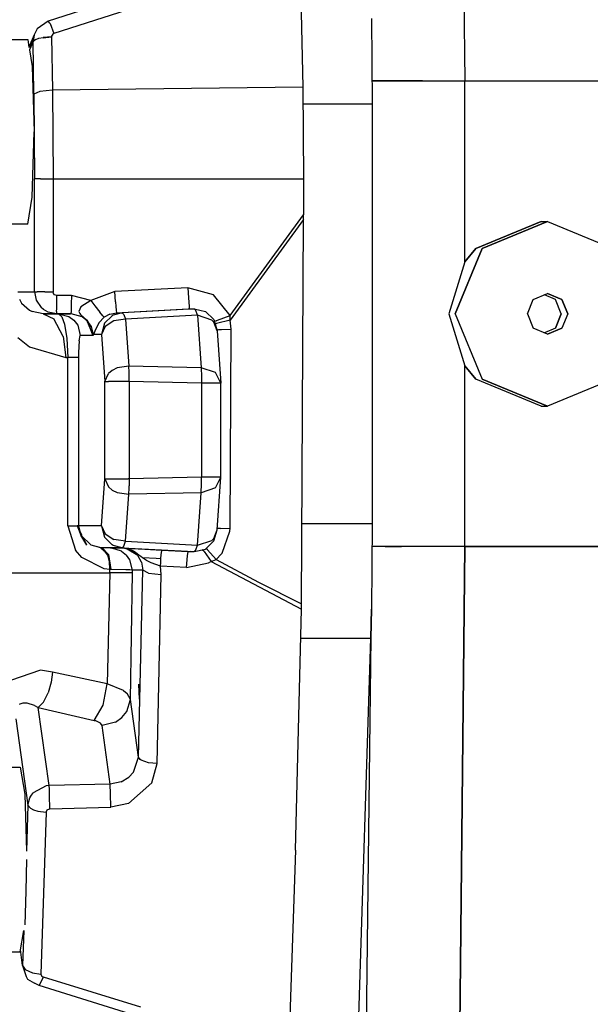
# Model space of a CAD drawing. Units: millimetres. Extents: x 772 to 7781, y -1413 to 1845.
# Drawn here: x 5994 to 6073, y -95 to 40 of the extents above; entities that cross this region are included whole.
import ezdxf

# ---------------------------------------------------------------- set-up
doc = ezdxf.new("R2010")
doc.units = ezdxf.units.MM
doc.layers.add('TFR-TRI', color=7, linetype='CONTINUOUS', true_color=0xffffff)

msp = doc.modelspace()

# ---------------------------------------------------------------- linework, layer by layer
at = {"layer": 'TFR-TRI', "color": 18, "linetype": 'CONTINUOUS'}
for p, q in [((6054.5948, 105.189219), (6055.35896, 31.999888)), ((6054.5948, 105.189219), (6055.35896, 31.999888)), ((6032.311109, 67.236094), (6033.104077, 31.152476)), ((6004.858472, 42.366465), (5998.134839, 40.243052)), ((6012.395093, 42.819956), (5998.948804, 38.534434)), ((6012.395093, 42.819956), (5998.948804, 38.534434)), ((6042.540112, 40.609629), (6042.627515, 28.880869)), ((5998.134839, 40.243052), (5996.635327, 39.17335)), ((5998.400464, 39.931773), (5998.134839, 40.243052)), ((5998.400464, 39.931773), (5998.134839, 40.243052)), ((5998.415112, 39.900401), (5998.400464, 39.931773)), ((5998.415112, 39.900401), (5998.400464, 39.931773)), ((5998.415112, 39.900401), (5998.948804, 38.534434)), ((5998.415112, 39.900401), (5998.948804, 38.534434)), ((5996.212476, 38.341197), (5995.511792, 36.654063)), ((5996.178784, 38.115), (5995.522046, 36.593028)), ((5996.173901, 38.083872), (5995.527905, 36.557749)), ((5996.212476, 38.341197), (5996.075757, 37.423228)), ((5996.212476, 38.341197), (5996.075757, 37.423228)), ((5996.635327, 39.17335), (5996.212476, 38.341197)), ((5996.885327, 37.866831), (5997.460523, 37.977427)), ((5997.458081, 37.934092), (5998.607007, 38.068858)), ((5998.607007, 38.068858), (5997.460523, 37.977427)), ((5998.607007, 38.063731), (5997.460523, 37.977427)), ((5998.607007, 38.063731), (5997.460523, 37.977427)), ((5998.614331, 38.155283), (5998.607007, 38.068858)), ((5998.614331, 38.155283), (5998.607007, 38.068858)), ((5998.607007, 38.068858), (5998.607007, 38.063731)), ((5998.607007, 38.068858), (5998.607007, 38.063731)), ((5998.607007, 38.063731), (5998.734448, 30.744517)), ((5998.607007, 38.063731), (5998.734448, 30.744517)), ((5998.774487, 38.436533), (5998.614331, 38.155283)), ((5998.774487, 38.436533), (5998.614331, 38.155283)), ((5998.937085, 38.53065), (5998.774487, 38.436533)), ((5998.937085, 38.53065), (5998.774487, 38.436533)), ((5998.948804, 38.534434), (5998.937085, 38.53065)), ((5998.948804, 38.534434), (5998.937085, 38.53065)), ((5992.16853, 37.699961), (5995.335523, 37.699961)), ((5995.335523, 37.699961), (5995.51814, 36.615855)), ((5996.075757, 37.423228), (5995.576734, 36.267222)), ((5996.075757, 37.423228), (5995.576734, 36.267222)), ((5996.440015, 37.721446), (5996.075757, 37.423228)), ((5996.440015, 37.721446), (5996.075757, 37.423228)), ((5996.201245, 30.178477), (5996.075757, 37.423228)), ((5996.201245, 30.178477), (5996.075757, 37.423228)), ((5996.440015, 37.721446), (5996.885327, 37.866831)), ((5996.440015, 37.721446), (5996.885327, 37.866831)), ((5995.576734, 36.267222), (5995.961987, 33.980235)), ((5995.961987, 33.980235), (5996.221753, 24.999888)), ((6033.104077, 31.152476), (5998.734448, 30.744517)), ((6033.104077, 31.152476), (5998.734448, 30.744517)), ((6033.104077, 31.152476), (6033.205151, 18.531504)), ((6044.401441, 31.999888), (6042.604566, 31.999888)), ((6042.604566, 31.999888), (6044.401441, 31.999888)), ((6044.401441, 31.999888), (6046.648999, 31.999888)), ((6046.648999, 31.999888), (6044.401441, 31.999888)), ((6046.648999, 31.999888), (6049.545972, 31.999888)), ((6049.545972, 31.999888), (6046.648999, 31.999888)), ((6049.545972, 31.999888), (6055.35896, 31.999888)), ((6049.545972, 31.999888), (6055.35896, 31.999888)), ((6055.35896, 7.144297), (6055.35896, 31.999888)), ((6055.35896, 7.144297), (6055.35896, 31.999888)), ((6055.35896, 31.999888), (6144.142163, 31.999888)), ((6055.35896, 31.999888), (6144.142163, 31.999888)), ((5996.994702, 30.566905), (5996.201245, 30.178477)), ((5996.994702, 30.566905), (5996.201245, 30.178477)), ((5996.201245, 30.178477), (5996.294995, 18.531504)), ((5996.201245, 30.178477), (5996.294995, 18.531504)), ((5998.734448, 30.744517), (5996.994702, 30.566905)), ((5998.734448, 30.744517), (5996.994702, 30.566905)), ((5998.734448, 30.744517), (5998.832105, 18.531504)), ((5998.734448, 30.744517), (5998.832105, 18.531504)), ((6033.122144, 28.880869), (6042.627515, 28.880869)), ((6033.122144, 28.880869), (6042.627515, 28.880869)), ((6042.627515, 28.880869), (6042.627515, -28.880971)), ((5995.961987, 16.019663), (5996.221753, 24.999888)), ((5997.091382, 18.531504), (5996.294995, 18.531504)), ((5997.091382, 18.531504), (5996.294995, 18.531504)), ((5996.294995, 2.999888), (5996.294995, 18.531504)), ((5996.294995, 2.999888), (5996.294995, 18.531504)), ((5997.091382, 18.531504), (5998.832105, 18.531504)), ((5997.091382, 18.531504), (5998.832105, 18.531504)), ((5998.832105, 18.531504), (6033.205151, 18.531504)), ((5998.832105, 18.531504), (6033.205151, 18.531504)), ((5998.832105, 18.531504), (5998.832105, 2.999888)), ((5998.832105, 18.531504), (5998.832105, 2.999888)), ((6033.205151, 18.531504), (6033.205151, 13.584971)), ((5995.335523, 12.299937), (5995.961987, 16.019663)), ((6023.156812, -0.218618), (6033.205151, 13.584971)), ((6023.156812, -0.218618), (6033.205151, 13.584971)), ((6033.204663, 13.282237), (6033.205151, 13.584971)), ((5995.335523, 12.299937), (5992.16853, 12.299937)), ((6033.203687, 12.97999), (6023.128491, -0.860097)), ((6033.203687, 12.97999), (6023.128491, -0.860097)), ((6032.946362, -39.85143), (6033.203687, 12.97999)), ((6033.203687, 12.97999), (6033.204663, 13.282237)), ((6065.833081, 12.699961), (6056.875073, 8.980235)), ((6056.875073, 8.980235), (6065.833081, 12.699961)), ((6066.719312, 12.699961), (6057.760327, 8.980235)), ((6057.760327, 8.980235), (6066.719312, 12.699961)), ((6065.833081, 12.699961), (6066.719312, 12.699961)), ((6066.719312, 12.699961), (6075.677808, 8.980235)), ((6054.050366, -0.000112), (6057.760327, 8.980235)), ((6057.760327, 8.980235), (6054.050366, -0.000112)), ((6056.875073, 8.980235), (6055.35896, 7.144297)), ((6055.35896, 7.144297), (6056.875073, 8.980235)), ((6055.35896, 7.144297), (6053.164136, -0.000112)), ((5993.999097, 2.999888), (5996.294995, 2.999888)), ((5993.999097, 2.999888), (5996.294995, 2.999888)), ((5996.294995, 2.999888), (5996.506421, 1.89149)), ((5996.294995, 2.999888), (5996.658276, 2.999888)), ((5996.294995, 2.999888), (5996.658276, 2.999888)), ((5996.294995, 2.999888), (5996.506421, 1.89149)), ((5997.670972, 2.999888), (5996.658276, 2.999888)), ((5997.670972, 2.999888), (5996.658276, 2.999888)), ((5997.670972, 2.999888), (5998.832105, 2.999888)), ((5997.670972, 2.999888), (5998.832105, 2.999888)), ((5998.832105, 2.99293), (5998.832105, 2.999888)), ((5998.832105, 2.99293), (5998.832105, 2.999888)), ((5998.860913, 2.834483), (5998.832105, 2.99293)), ((5998.860913, 2.834483), (5998.832105, 2.99293)), ((5998.868726, 2.812876), (5998.860913, 2.834483)), ((5998.868726, 2.812876), (5998.860913, 2.834483)), ((5999.020093, 2.609629), (5998.868726, 2.812876)), ((5999.020093, 2.609629), (5998.868726, 2.812876)), ((6007.31648, 3.045054), (6004.001538, 1.812266)), ((6007.31648, 3.045054), (6004.001538, 1.812266)), ((6017.328687, 3.569102), (6007.31648, 3.045054)), ((6017.328687, 3.569102), (6007.31648, 3.045054)), ((6007.394605, 1.665293), (6007.31648, 3.045054)), ((6007.394605, 1.665293), (6007.31648, 3.045054)), ((6017.328687, 3.569102), (6017.406812, 2.189341)), ((6020.867261, 2.618174), (6017.328687, 3.569102)), ((6017.328687, 3.569102), (6017.406812, 2.189341)), ((6020.867261, 2.618174), (6017.328687, 3.569102)), ((6064.759839, 1.964365), (6066.719312, 2.778086)), ((6068.678784, 1.964365), (6066.719312, 2.778086)), ((6066.719312, 2.778086), (6068.678784, 1.964365)), ((5994.211011, 2.00001), (5994.490796, 1.482188)), ((5994.211011, 2.00001), (5994.490796, 1.482188)), ((5994.490796, 1.482188), (5995.58064, 0.49293)), ((5994.490796, 1.482188), (5995.58064, 0.49293)), ((5996.506421, 1.89149), (5997.171948, 0.87855)), ((5996.506421, 1.89149), (5997.171948, 0.87855)), ((5999.333081, 2.50001), (5999.020093, 2.609629)), ((5999.333081, 2.50001), (5999.020093, 2.609629)), ((5999.32771, 1.307017), (5999.333081, 2.50001)), ((5999.32771, 1.307017), (5999.333081, 2.50001)), ((6001.335523, 2.50001), (5999.333081, 2.50001)), ((6001.335523, 2.50001), (5999.333081, 2.50001)), ((6001.335523, 2.50001), (6001.330151, 1.307017)), ((6001.335523, 2.50001), (6001.330151, 1.307017)), ((6004.001538, 1.812266), (6001.335523, 2.50001)), ((6004.001538, 1.812266), (6001.335523, 2.50001)), ((6004.001538, 1.812266), (6002.615308, 0.937022)), ((6004.001538, 1.812266), (6002.615308, 0.937022)), ((6004.001538, 1.812266), (6004.566968, 1.087412)), ((6004.001538, 1.812266), (6004.566968, 1.087412)), ((6007.394605, 1.665293), (6007.438062, 1.00001)), ((6007.394605, 1.665293), (6007.438062, 1.00001)), ((6017.406812, 2.189341), (6017.446851, 1.577769)), ((6017.406812, 2.189341), (6017.446851, 1.577769)), ((6017.446851, 1.577769), (6017.488355, 1.026621)), ((6017.446851, 1.577769), (6017.488355, 1.026621)), ((6023.156812, -0.218618), (6020.867261, 2.618174)), ((6023.156812, -0.218618), (6020.867261, 2.618174)), ((6063.948316, -0.000112), (6064.759839, 1.964365)), ((6067.793042, 1.964365), (6066.276441, 2.594126)), ((6067.793042, 1.964365), (6066.276441, 2.594126)), ((6068.605054, -0.000112), (6067.793042, 1.964365)), ((6068.605054, -0.000112), (6067.793042, 1.964365)), ((6068.678784, 1.964365), (6069.490308, -0.000112)), ((6069.490308, -0.000112), (6068.678784, 1.964365)), ((5995.58064, 0.49293), (5995.974194, 0.299448)), ((5995.58064, 0.49293), (5995.974194, 0.299448)), ((5997.475659, -0.000112), (5995.974194, 0.299448)), ((5997.475659, -0.000112), (5995.974194, 0.299448)), ((5997.495679, 0.597788), (5997.171948, 0.87855)), ((5997.495679, 0.597788), (5997.171948, 0.87855)), ((5998.14314, 0.228404), (5997.495679, 0.597788)), ((5998.14314, 0.228404), (5997.495679, 0.597788)), ((5999.289624, -0.000112), (5998.14314, 0.228404)), ((5999.289624, -0.000112), (5998.14314, 0.228404)), ((5999.310132, 0.302989), (5999.289624, -0.000112)), ((5999.310132, 0.302989), (5999.289624, -0.000112)), ((5999.310132, 0.302989), (5999.320874, 0.741099)), ((5999.310132, 0.302989), (5999.320874, 0.741099)), ((5999.320874, 0.741099), (5999.32771, 1.307017)), ((5999.320874, 0.741099), (5999.32771, 1.307017)), ((6001.292066, -0.000112), (6001.308179, 0.175425)), ((6001.292066, -0.000112), (6001.308179, 0.175425)), ((6001.312573, 0.302989), (6001.308179, 0.175425)), ((6001.312573, 0.302989), (6001.308179, 0.175425)), ((6001.330151, 1.307017), (6001.312573, 0.302989)), ((6001.330151, 1.307017), (6001.312573, 0.302989)), ((6002.615308, 0.937022), (6002.352612, 0.32252)), ((6002.615308, 0.937022), (6002.352612, 0.32252)), ((6002.352612, 0.32252), (6002.502026, 0.025279)), ((6002.352612, 0.32252), (6002.502026, 0.025279)), ((6002.502026, 0.025279), (6002.605054, -0.074087)), ((6002.502026, 0.025279), (6002.605054, -0.074087)), ((6004.566968, 1.087412), (6005.258862, 0.209971)), ((6004.566968, 1.087412), (6005.258862, 0.209971)), ((6005.658276, -0.28417), (6005.258862, 0.209971)), ((6005.658276, -0.28417), (6005.258862, 0.209971)), ((6006.624097, -0.035512), (6007.518628, 0.148936)), ((6006.624097, -0.035512), (6007.518628, 0.148936)), ((6008.297925, 0.148936), (6007.096265, -0.173574)), ((6008.297925, 0.148936), (6007.096265, -0.173574)), ((6007.438062, 1.00001), (6007.476148, 0.502451)), ((6007.438062, 1.00001), (6007.476148, 0.502451)), ((6007.476148, 0.502451), (6007.518628, 0.148936)), ((6007.476148, 0.502451), (6007.518628, 0.148936)), ((6007.518628, 0.148936), (6017.530835, 0.673106)), ((6007.518628, 0.148936), (6017.530835, 0.673106)), ((6007.518628, 0.148936), (6008.297925, 0.148936)), ((6007.518628, 0.148936), (6008.297925, 0.148936)), ((6018.185132, 0.673106), (6008.297925, 0.148936)), ((6018.185132, 0.673106), (6008.297925, 0.148936)), ((6008.534253, -0.075307), (6008.297925, 0.148936)), ((6008.534253, -0.075307), (6008.297925, 0.148936)), ((6017.488355, 1.026621), (6017.530835, 0.673106)), ((6017.488355, 1.026621), (6017.530835, 0.673106)), ((6017.530835, 0.673106), (6018.185132, 0.673106)), ((6017.739819, 0.651255), (6017.530835, 0.673106)), ((6018.185132, 0.673106), (6019.737866, 0.330454)), ((6018.185132, 0.673106), (6018.421948, 0.44874)), ((6018.185132, 0.673106), (6018.421948, 0.44874)), ((6018.646069, -0.20458), (6018.421948, 0.44874)), ((6018.646069, -0.20458), (6018.421948, 0.44874)), ((6019.737866, 0.330454), (6020.912183, -0.786123)), ((5999.289624, -0.000112), (5997.475659, -0.000112)), ((5997.475659, -0.000112), (5998.93562, -0.70873)), ((5997.475659, -0.000112), (5999.566968, -0.000112)), ((5999.289624, -0.000112), (5997.475659, -0.000112)), ((5997.475659, -0.000112), (5999.566968, -0.000112)), ((5997.475659, -0.000112), (5998.93562, -0.70873)), ((5997.708569, -0.000112), (6001.23689, -0.000112)), ((5997.708569, -0.000112), (6001.23689, -0.000112)), ((6000.192944, -3.12145), (5998.93562, -0.70873)), ((6000.192944, -3.12145), (5998.93562, -0.70873)), ((6001.292066, -0.000112), (5999.289624, -0.000112)), ((6001.292066, -0.000112), (5999.289624, -0.000112)), ((5999.566968, -0.000112), (6000.031323, -0.414541)), ((6001.292066, -0.000112), (5999.566968, -0.000112)), ((5999.566968, -0.000112), (6000.031323, -0.414541)), ((5999.566968, -0.000112), (6000.985913, -0.358633)), ((6001.292066, -0.000112), (5999.566968, -0.000112)), ((5999.566968, -0.000112), (6000.985913, -0.358633)), ((6000.031323, -0.414541), (6000.398511, -1.442495)), ((6000.031323, -0.414541), (6000.398511, -1.442495)), ((6000.985913, -0.358633), (6001.693921, -0.889394)), ((6000.985913, -0.358633), (6001.693921, -0.889394)), ((6002.840405, -0.426382), (6001.292066, -0.000112)), ((6002.840405, -0.426382), (6001.292066, -0.000112)), ((6001.693921, -0.889394), (6002.201734, -1.577749)), ((6001.693921, -0.889394), (6002.201734, -1.577749)), ((6002.605054, -0.074087), (6003.433179, -0.80895)), ((6002.605054, -0.074087), (6003.433179, -0.80895)), ((6003.588452, -1.058218), (6002.840405, -0.426382)), ((6003.588452, -1.058218), (6002.840405, -0.426382)), ((6003.433179, -0.80895), (6004.304273, -2.939443)), ((6004.110913, -1.73876), (6003.433179, -0.80895)), ((6003.433179, -0.80895), (6003.588452, -1.058218)), ((6004.110913, -1.73876), (6003.433179, -0.80895)), ((6003.588452, -1.058218), (6004.304273, -3.000112)), ((6004.304273, -2.939443), (6003.588452, -1.058218)), ((6003.588452, -1.058218), (6004.304273, -3.000112)), ((6005.109448, -1.234731), (6004.537183, -2.395132)), ((6005.109448, -1.234731), (6004.537183, -2.395132)), ((6005.826734, -0.477773), (6005.109448, -1.234731)), ((6005.826734, -0.477773), (6005.109448, -1.234731)), ((6005.895093, -1.291616), (6005.461987, -2.847036)), ((6005.895093, -1.291616), (6005.461987, -2.847036)), ((6005.826734, -0.477773), (6005.658276, -0.28417)), ((6005.826734, -0.477773), (6005.658276, -0.28417)), ((6006.624097, -0.035512), (6005.826734, -0.477773)), ((6006.624097, -0.035512), (6005.826734, -0.477773)), ((6006.933179, -0.263418), (6005.895093, -1.291616)), ((6006.933179, -0.263418), (6005.895093, -1.291616)), ((6007.180249, -0.973867), (6005.965405, -1.754385)), ((6007.180249, -0.973867), (6005.965405, -1.754385)), ((6007.096265, -0.173574), (6006.933179, -0.263418)), ((6007.096265, -0.173574), (6006.933179, -0.263418)), ((6008.758374, -0.728506), (6007.180249, -0.973867)), ((6008.758374, -0.728506), (6007.180249, -0.973867)), ((6008.534253, -0.075307), (6008.758374, -0.728506)), ((6008.534253, -0.075307), (6008.758374, -0.728506)), ((6018.646069, -0.20458), (6008.758374, -0.728506)), ((6018.646069, -0.20458), (6008.758374, -0.728506)), ((6008.758374, -0.728506), (6009.209546, -7.191152)), ((6008.758374, -0.728506), (6009.209546, -7.191152)), ((6020.614819, -0.862661), (6018.646069, -0.20458)), ((6020.614819, -0.862661), (6018.646069, -0.20458)), ((6018.646069, -0.20458), (6019.148999, -7.408193)), ((6018.646069, -0.20458), (6019.148999, -7.408193)), ((6020.902905, -1.133535), (6020.614819, -0.862661)), ((6020.902905, -1.133535), (6020.614819, -0.862661)), ((6021.335034, -2.322866), (6020.902905, -1.133535)), ((6021.335034, -2.322866), (6020.902905, -1.133535)), ((6020.912183, -0.786123), (6021.335034, -2.322866)), ((6021.211011, -0.968496), (6020.986401, -1.056753)), ((6021.211011, -0.968496), (6020.986401, -1.056753)), ((6021.267651, -1.349599), (6021.190015, -1.375722)), ((6021.267651, -1.349599), (6021.190015, -1.375722)), ((6021.211011, -0.968496), (6021.418042, -0.888052)), ((6021.211011, -0.968496), (6021.418042, -0.888052)), ((6023.128491, -0.860097), (6021.267651, -1.349599)), ((6023.128491, -0.860097), (6021.267651, -1.349599)), ((6021.418042, -0.888052), (6023.156812, -0.218618)), ((6021.418042, -0.888052), (6023.156812, -0.218618)), ((6023.128491, -0.860097), (6023.154859, -0.534414)), ((6023.128491, -0.860097), (6023.154859, -0.534414)), ((6023.257398, -2.120718), (6023.128491, -0.860097)), ((6023.257398, -2.120718), (6023.128491, -0.860097)), ((6023.154859, -0.534414), (6023.156812, -0.218618)), ((6023.154859, -0.534414), (6023.156812, -0.218618)), ((6053.164136, -0.000112), (6055.35896, -7.144277)), ((6054.050366, -0.000112), (6057.760327, -8.980337)), ((6054.050366, -0.000112), (6057.760327, -8.980337)), ((6063.948316, -0.000112), (6064.759839, -1.964468)), ((6067.793042, -1.964468), (6068.605054, -0.000112)), ((6068.605054, -0.000112), (6067.793042, -1.964468)), ((6069.490308, -0.000112), (6068.678784, -1.964468)), ((6069.490308, -0.000112), (6068.678784, -1.964468)), ((6000.398511, -1.442495), (6000.726636, -3.396719)), ((6000.398511, -1.442495), (6000.726636, -3.396719)), ((6002.201734, -1.577749), (6002.559644, -3.000112)), ((6002.201734, -1.577749), (6002.559644, -3.000112)), ((6004.362866, -2.847036), (6004.110913, -1.73876)), ((6004.362866, -2.847036), (6004.110913, -1.73876)), ((6004.537183, -2.395132), (6004.362866, -2.847036)), ((6004.537183, -2.395132), (6004.362866, -2.847036)), ((6005.965405, -1.754385), (6005.461987, -2.847036)), ((6005.965405, -1.754385), (6005.461987, -2.847036)), ((6021.190015, -1.375722), (6021.089429, -1.430654)), ((6021.190015, -1.375722), (6021.089429, -1.430654)), ((6021.29939, -2.193594), (6021.556714, -2.168813)), ((6021.29939, -2.193594), (6021.556714, -2.168813)), ((6021.335034, -2.322866), (6021.836499, -9.526601)), ((6021.556714, -2.168813), (6021.956128, -2.148061)), ((6021.556714, -2.168813), (6021.956128, -2.148061)), ((6021.956128, -2.148061), (6023.257398, -2.120718)), ((6021.956128, -2.148061), (6023.257398, -2.120718)), ((6023.124585, -29.475088), (6023.257398, -2.120718)), ((6023.124585, -29.475088), (6023.257398, -2.120718)), ((6066.719312, -2.778188), (6064.759839, -1.964468)), ((6067.793042, -1.964468), (6066.276441, -2.59435)), ((6067.793042, -1.964468), (6066.276441, -2.59435)), ((6068.678784, -1.964468), (6066.719312, -2.778188)), ((6066.719312, -2.778188), (6068.678784, -1.964468)), ((5994.003003, -3.239004), (5995.564526, -4.518423)), ((5994.003003, -3.239004), (5995.564526, -4.518423)), ((6000.192944, -3.12145), (6000.572339, -6.000112)), ((6000.192944, -3.12145), (6000.572339, -6.000112)), ((6000.726636, -3.396719), (6000.85603, -6.000112)), ((6000.726636, -3.396719), (6000.85603, -6.000112)), ((6002.393628, -3.730093), (6002.312573, -5.315298)), ((6002.393628, -3.730093), (6002.312573, -5.315298)), ((6002.393628, -3.730093), (6002.559644, -3.000112)), ((6002.393628, -3.730093), (6002.559644, -3.000112)), ((6004.304273, -3.000112), (6002.559644, -3.000112)), ((6004.304273, -3.000112), (6002.559644, -3.000112)), ((6004.362866, -2.847036), (6004.304273, -3.000112)), ((6004.362866, -2.847036), (6004.304273, -3.000112)), ((6004.304273, -2.939443), (6004.304273, -3.000112)), ((6004.304273, -2.939443), (6004.304273, -3.000112)), ((6005.461987, -2.847036), (6004.362866, -2.847036)), ((6005.461987, -2.847036), (6004.362866, -2.847036)), ((6005.461987, -2.847036), (6005.912183, -9.30956)), ((6005.461987, -2.847036), (6005.912183, -9.30956)), ((5995.564526, -4.518423), (6000.572339, -6.000112)), ((5995.564526, -4.518423), (6000.572339, -6.000112)), ((6002.312573, -5.315298), (6002.305249, -6.000112)), ((6002.312573, -5.315298), (6002.305249, -6.000112)), ((6000.572339, -6.000112), (6000.85603, -6.000112)), ((6000.572339, -6.000112), (6000.85603, -6.000112)), ((6001.870191, -6.000112), (6000.85603, -6.000112)), ((6001.870191, -6.000112), (6000.85603, -6.000112)), ((6000.85603, -29.153188), (6000.85603, -6.000112)), ((6000.85603, -29.153188), (6000.85603, -6.000112)), ((6002.305249, -6.000112), (6001.870191, -6.000112)), ((6002.305249, -6.000112), (6001.870191, -6.000112)), ((6002.305249, -6.000112), (6002.305249, -29.153188)), ((6002.305249, -6.000112), (6002.305249, -29.153188)), ((6006.945874, -7.775014), (6006.416577, -8.217031)), ((6006.945874, -7.775014), (6006.416577, -8.217031)), ((6007.630933, -7.436513), (6006.945874, -7.775014)), ((6007.630933, -7.436513), (6006.945874, -7.775014)), ((6009.209546, -7.191152), (6007.630933, -7.436513)), ((6009.209546, -7.191152), (6007.630933, -7.436513)), ((6009.263257, -8.022085), (6009.209546, -7.191152)), ((6009.263257, -8.022085), (6009.209546, -7.191152)), ((6019.148999, -7.408193), (6009.209546, -7.191152)), ((6019.148999, -7.408193), (6009.209546, -7.191152)), ((6009.272534, -8.359243), (6009.263257, -8.022085)), ((6009.272534, -8.359243), (6009.263257, -8.022085)), ((6021.116773, -8.066396), (6019.148999, -7.408193)), ((6019.148999, -7.408193), (6019.212964, -8.635976)), ((6019.148999, -7.408193), (6019.212964, -8.635976)), ((6021.116773, -8.066396), (6019.148999, -7.408193)), ((6021.836499, -9.526601), (6021.116773, -8.066396)), ((6021.836499, -9.526601), (6021.116773, -8.066396)), ((6055.35896, -7.144277), (6056.875073, -8.980337)), ((6056.875073, -8.980337), (6055.35896, -7.144277)), ((6055.35896, -32.000112), (6055.35896, -7.144277)), ((6055.35896, -32.000112), (6055.35896, -7.144277)), ((6005.912183, -9.30956), (6006.416577, -8.217031)), ((6005.912183, -9.30956), (6006.416577, -8.217031)), ((6005.912183, -9.30956), (6006.447827, -9.30956)), ((6005.912183, -9.30956), (6006.447827, -9.30956)), ((6005.912183, -22.690542), (6005.912183, -9.30956)), ((6005.912183, -22.690542), (6005.912183, -9.30956)), ((6007.685132, -9.30956), (6006.447827, -9.30956)), ((6007.685132, -9.30956), (6006.447827, -9.30956)), ((6009.114331, -9.30956), (6007.685132, -9.30956)), ((6009.114331, -9.30956), (6007.685132, -9.30956)), ((6009.271069, -9.30956), (6009.114331, -9.30956)), ((6009.271069, -9.30956), (6009.114331, -9.30956)), ((6009.271069, -9.30956), (6009.272534, -8.359243)), ((6009.271069, -9.30956), (6009.272534, -8.359243)), ((6019.209546, -9.526601), (6009.271069, -9.30956)), ((6019.209546, -9.526601), (6009.271069, -9.30956)), ((6009.271069, -9.30956), (6009.271069, -22.690542)), ((6009.271069, -9.30956), (6009.271069, -22.690542)), ((6019.212964, -8.635976), (6019.209546, -9.526601)), ((6019.212964, -8.635976), (6019.209546, -9.526601)), ((6065.833081, -12.700063), (6056.875073, -8.980337)), ((6065.833081, -12.700063), (6056.875073, -8.980337)), ((6066.719312, -12.700063), (6057.760327, -8.980337)), ((6057.760327, -8.980337), (6066.719312, -12.700063)), ((6075.677808, -8.980337), (6066.719312, -12.700063)), ((6021.159253, -9.526601), (6019.209546, -9.526601)), ((6021.159253, -9.526601), (6019.209546, -9.526601)), ((6019.209546, -9.526601), (6019.209546, -22.473501)), ((6019.209546, -9.526601), (6019.209546, -22.473501)), ((6021.836499, -9.526601), (6021.159253, -9.526601)), ((6021.836499, -9.526601), (6021.159253, -9.526601)), ((6021.836499, -22.473501), (6021.836499, -9.526601)), ((6065.833081, -12.700063), (6066.719312, -12.700063)), ((6005.461987, -29.153188), (6005.912183, -22.690542)), ((6005.461987, -29.153188), (6005.912183, -22.690542)), ((6005.912183, -22.690542), (6006.447827, -22.690542)), ((6005.912183, -22.690542), (6006.416577, -23.783071)), ((6005.912183, -22.690542), (6006.447827, -22.690542)), ((6005.912183, -22.690542), (6006.416577, -23.783071)), ((6006.447827, -22.690542), (6007.685132, -22.690542)), ((6006.447827, -22.690542), (6007.685132, -22.690542)), ((6007.685132, -22.690542), (6009.114331, -22.690542)), ((6007.685132, -22.690542), (6009.114331, -22.690542)), ((6009.271069, -22.690542), (6009.114331, -22.690542)), ((6009.271069, -22.690542), (6009.114331, -22.690542)), ((6019.209546, -22.473501), (6009.271069, -22.690542)), ((6019.209546, -22.473501), (6009.271069, -22.690542)), ((6009.271069, -22.690542), (6009.272534, -23.640737)), ((6009.271069, -22.690542), (6009.272534, -23.640737)), ((6019.212964, -23.364126), (6019.209546, -22.473501)), ((6019.212964, -23.364126), (6019.209546, -22.473501)), ((6021.159253, -22.473501), (6019.209546, -22.473501)), ((6021.159253, -22.473501), (6019.209546, -22.473501)), ((6021.116773, -23.933706), (6021.836499, -22.473501)), ((6021.116773, -23.933706), (6021.836499, -22.473501)), ((6021.836499, -22.473501), (6021.159253, -22.473501)), ((6021.836499, -22.473501), (6021.159253, -22.473501)), ((6021.335034, -29.677236), (6021.836499, -22.473501)), ((6006.416577, -23.783071), (6006.945874, -24.225088)), ((6006.416577, -23.783071), (6006.945874, -24.225088)), ((6006.945874, -24.225088), (6007.630933, -24.563589)), ((6006.945874, -24.225088), (6007.630933, -24.563589)), ((6009.209546, -24.80895), (6009.263257, -23.977895)), ((6009.209546, -24.80895), (6009.263257, -23.977895)), ((6009.263257, -23.977895), (6009.272534, -23.640737)), ((6009.263257, -23.977895), (6009.272534, -23.640737)), ((6019.148999, -24.591909), (6019.212964, -23.364126)), ((6019.148999, -24.591909), (6019.212964, -23.364126)), ((6021.116773, -23.933706), (6019.148999, -24.591909)), ((6021.116773, -23.933706), (6019.148999, -24.591909)), ((6007.630933, -24.563589), (6009.209546, -24.80895)), ((6007.630933, -24.563589), (6009.209546, -24.80895)), ((6008.758374, -31.271474), (6009.209546, -24.80895)), ((6008.758374, -31.271474), (6009.209546, -24.80895)), ((6019.148999, -24.591909), (6009.209546, -24.80895)), ((6019.148999, -24.591909), (6009.209546, -24.80895)), ((6018.646069, -31.795644), (6019.148999, -24.591909)), ((6018.646069, -31.795644), (6019.148999, -24.591909)), ((6000.85603, -29.153188), (6002.041577, -29.153188)), ((6000.85603, -29.153188), (6001.895093, -32.487173)), ((6000.85603, -29.153188), (6001.895093, -32.487173)), ((6000.85603, -29.153188), (6002.041577, -29.153188)), ((6002.041577, -29.153188), (6002.152417, -29.153066)), ((6002.041577, -29.153188), (6002.152417, -29.153066)), ((6002.800855, -30.452016), (6002.152417, -29.153066)), ((6002.305249, -29.153188), (6002.152417, -29.153066)), ((6002.305249, -29.153188), (6002.152417, -29.153066)), ((6002.152417, -29.153066), (6002.621655, -30.437124)), ((6005.461987, -29.153188), (6002.305249, -29.153188)), ((6002.305249, -29.153188), (6002.621655, -30.437124)), ((6002.305249, -29.153188), (6002.621655, -30.437124)), ((6005.461987, -29.153188), (6002.305249, -29.153188)), ((6005.461987, -29.153188), (6005.965405, -30.245718)), ((6005.461987, -29.153188), (6005.895093, -30.708242)), ((6005.461987, -29.153188), (6005.895093, -30.708242)), ((6005.461987, -29.153188), (6005.965405, -30.245718)), ((6020.902905, -30.866567), (6021.335034, -29.677236)), ((6020.902905, -30.866567), (6021.335034, -29.677236)), ((6020.912183, -31.213979), (6021.335034, -29.677236)), ((6021.822339, -29.502309), (6021.3448, -29.529653)), ((6021.822339, -29.502309), (6021.3448, -29.529653)), ((6021.822339, -29.502309), (6023.124585, -29.475088)), ((6021.822339, -29.502309), (6023.124585, -29.475088)), ((6023.108472, -29.893178), (6023.124585, -29.475088)), ((6023.108472, -29.893178), (6023.124585, -29.475088)), ((6042.627515, -28.880971), (6032.999585, -28.880971)), ((6042.627515, -28.880971), (6032.999585, -28.880971)), ((6042.627515, -28.880971), (6042.540112, -40.609731)), ((6004.054273, -31.806631), (6002.621655, -30.437124)), ((6004.054273, -31.806631), (6002.621655, -30.437124)), ((6003.467847, -31.788442), (6002.621655, -30.437124)), ((6003.467847, -31.788442), (6002.94978, -30.750967)), ((6006.949292, -31.746084), (6005.895093, -30.708242)), ((6006.949292, -31.746084), (6005.895093, -30.708242)), ((6005.965405, -30.245718), (6007.180249, -31.026235)), ((6005.965405, -30.245718), (6007.180249, -31.026235)), ((6008.758374, -31.271474), (6007.180249, -31.026235)), ((6008.758374, -31.271474), (6007.180249, -31.026235)), ((6020.614819, -31.137441), (6020.902905, -30.866567)), ((6020.614819, -31.137441), (6020.902905, -30.866567)), ((6022.030347, -32.884023), (6023.108472, -29.893178)), ((6022.030347, -32.884023), (6023.108472, -29.893178)), ((6005.388745, -32.148061), (6004.054273, -31.806631)), ((6005.407788, -32.148061), (6004.054273, -31.806631)), ((6008.297925, -32.149038), (6005.388745, -32.148061)), ((6006.726636, -32.212148), (6005.388745, -32.148061)), ((6008.297925, -32.149038), (6005.388745, -32.148061)), ((6005.388745, -32.148061), (6006.412671, -33.059316)), ((6006.726636, -32.212148), (6005.388745, -32.148061)), ((6006.359448, -33.169302), (6005.555249, -32.185171)), ((6006.412671, -33.059316), (6005.555249, -32.185171)), ((6006.359448, -33.169302), (6005.555249, -32.185171)), ((6006.891187, -32.217885), (6006.726636, -32.212148)), ((6006.891187, -32.217885), (6006.726636, -32.212148)), ((6008.239819, -32.620718), (6006.891187, -32.217885)), ((6008.37312, -32.217885), (6006.891187, -32.217885)), ((6008.239819, -32.620718), (6006.891187, -32.217885)), ((6008.37312, -32.217885), (6006.891187, -32.217885)), ((6007.096265, -31.826528), (6006.949292, -31.746084)), ((6007.096265, -31.826528), (6006.949292, -31.746084)), ((6008.297925, -32.149038), (6007.096265, -31.826528)), ((6008.297925, -32.149038), (6007.096265, -31.826528)), ((6008.297925, -32.149038), (6008.534253, -31.924795)), ((6008.297925, -32.149038), (6008.534253, -31.924795)), ((6008.297925, -32.149038), (6018.185132, -32.673086)), ((6008.297925, -32.149038), (6018.185132, -32.673086)), ((6008.408276, -32.219106), (6008.37312, -32.217885)), ((6008.408276, -32.219106), (6008.37312, -32.217885)), ((6008.648023, -32.244741), (6008.37312, -32.217885)), ((6008.79646, -32.280263), (6008.37312, -32.217885)), ((6008.648023, -32.244741), (6008.37312, -32.217885)), ((6008.79646, -32.280263), (6008.37312, -32.217885)), ((6008.691968, -32.249013), (6008.408276, -32.219106)), ((6008.641675, -32.228628), (6008.408276, -32.219106)), ((6008.641675, -32.228628), (6008.408276, -32.219106)), ((6008.691968, -32.249013), (6008.408276, -32.219106)), ((6008.534253, -31.924795), (6008.758374, -31.271474)), ((6008.534253, -31.924795), (6008.758374, -31.271474)), ((6008.641675, -32.228628), (6011.399976, -32.362783)), ((6009.249585, -32.338857), (6008.641675, -32.228628)), ((6009.733472, -32.601797), (6008.641675, -32.228628)), ((6009.249585, -32.338857), (6008.641675, -32.228628)), ((6008.641675, -32.228628), (6011.399976, -32.362783)), ((6008.750562, -32.265005), (6008.648023, -32.244741)), ((6008.749585, -32.264638), (6008.648023, -32.244741)), ((6008.720776, -32.255117), (6008.691968, -32.249013)), ((6008.720776, -32.255117), (6008.691968, -32.249013)), ((6008.758374, -31.271474), (6018.646069, -31.795644)), ((6008.758374, -31.271474), (6018.646069, -31.795644)), ((6010.440503, -33.223867), (6009.01814, -32.354238)), ((6010.440503, -33.223867), (6009.01814, -32.354238)), ((6009.845288, -32.615591), (6009.249585, -32.338857)), ((6009.845288, -32.615591), (6009.249585, -32.338857)), ((6011.399976, -32.362783), (6013.765698, -32.484853)), ((6011.399976, -32.362783), (6013.765698, -32.484853)), ((6018.185132, -32.673086), (6019.737866, -32.330556)), ((6018.185132, -32.673086), (6018.421948, -32.448843)), ((6018.185132, -32.673086), (6018.421948, -32.448843)), ((6018.421948, -32.448843), (6018.646069, -31.795644)), ((6018.421948, -32.448843), (6018.646069, -31.795644)), ((6018.646069, -31.795644), (6020.614819, -31.137441)), ((6018.646069, -31.795644), (6020.614819, -31.137441)), ((6019.561109, -32.672353), (6019.286694, -32.430166)), ((6019.561109, -32.672353), (6019.286694, -32.430166)), ((6019.737866, -32.330556), (6020.912183, -31.213979)), ((6019.852612, -32.221548), (6020.000562, -32.411245)), ((6019.852612, -32.221548), (6020.000562, -32.411245)), ((6020.000562, -32.411245), (6020.044019, -32.461538)), ((6020.000562, -32.411245), (6020.044019, -32.461538)), ((6020.044019, -32.461538), (6021.238355, -33.789541)), ((6020.044019, -32.461538), (6021.238355, -33.789541)), ((6044.401441, -32.000112), (6042.604566, -32.000112)), ((6044.401441, -32.000112), (6042.604566, -32.000112)), ((6044.401441, -32.000112), (6046.648999, -32.000112)), ((6046.648999, -32.000112), (6044.401441, -32.000112)), ((6049.545972, -32.000112), (6046.648999, -32.000112)), ((6049.545972, -32.000112), (6046.648999, -32.000112)), ((6055.35896, -32.000112), (6049.545972, -32.000112)), ((6055.35896, -32.000112), (6049.545972, -32.000112)), ((6054.5948, -105.189321), (6055.35896, -32.000112)), ((6055.35896, -32.000112), (6054.5948, -105.189321)), ((6067.133374, -32.000112), (6055.35896, -32.000112)), ((6055.35896, -32.000112), (6067.133374, -32.000112)), ((6067.133862, -32.000112), (6144.142163, -32.000112)), ((6144.142163, -32.000112), (6067.133862, -32.000112)), ((6002.772046, -33.501211), (6001.895093, -32.487173)), ((6002.772046, -33.501211), (6001.895093, -32.487173)), ((6005.839429, -35.044302), (6002.772046, -33.501211)), ((6005.839429, -35.044302), (6002.772046, -33.501211)), ((6006.575757, -34.049551), (6006.359448, -33.169302)), ((6006.575757, -34.049551), (6006.359448, -33.169302)), ((6006.412671, -33.059316), (6006.759839, -35.144887)), ((6006.412671, -33.059316), (6006.759839, -35.144887)), ((6008.239819, -32.620718), (6008.919019, -33.162832)), ((6008.239819, -32.620718), (6008.919019, -33.162832)), ((6009.383862, -33.818594), (6008.919019, -33.162832)), ((6009.383862, -33.818594), (6008.919019, -33.162832)), ((6009.727612, -35.213857), (6009.383862, -33.818594)), ((6009.727612, -35.213857), (6009.383862, -33.818594)), ((6009.733472, -32.601797), (6009.569409, -32.538076)), ((6009.75398, -32.611806), (6009.733472, -32.601797)), ((6009.75398, -32.611806), (6009.733472, -32.601797)), ((6010.178296, -32.864858), (6009.75398, -32.611806)), ((6009.75398, -32.611806), (6009.794995, -32.613271)), ((6010.178296, -32.864858), (6009.75398, -32.611806)), ((6009.75398, -32.611806), (6009.794995, -32.613271)), ((6009.794995, -32.613271), (6009.845288, -32.615591)), ((6009.794995, -32.613271), (6009.845288, -32.615591)), ((6010.01521, -32.733022), (6009.845288, -32.615591)), ((6010.01521, -32.733022), (6009.845288, -32.615591)), ((6010.178296, -32.864858), (6010.01521, -32.733022)), ((6010.178296, -32.864858), (6010.01521, -32.733022)), ((6010.614819, -33.175161), (6010.178296, -32.864858)), ((6010.614819, -33.175161), (6010.178296, -32.864858)), ((6010.964917, -34.124624), (6010.440503, -33.223867)), ((6010.964917, -34.124624), (6010.440503, -33.223867)), ((6010.866284, -33.362661), (6010.614819, -33.175161)), ((6010.866284, -33.362661), (6010.614819, -33.175161)), ((6011.112866, -33.543569), (6010.866284, -33.362661)), ((6011.112866, -33.543569), (6010.866284, -33.362661)), ((6012.961011, -33.63622), (6011.112866, -33.543569)), ((6012.961011, -33.63622), (6011.112866, -33.543569)), ((6011.669019, -33.905996), (6011.112866, -33.543569)), ((6011.669019, -33.905996), (6011.112866, -33.543569)), ((6013.635816, -33.671255), (6012.961011, -33.63622)), ((6013.635816, -33.671255), (6012.961011, -33.63622)), ((6013.601148, -34.164541), (6013.635816, -33.671255)), ((6013.601148, -34.164541), (6013.635816, -33.671255)), ((6013.635816, -33.671255), (6013.681226, -33.100576)), ((6013.635816, -33.671255), (6013.681226, -33.100576)), ((6013.681226, -33.100576), (6013.740796, -32.571645)), ((6013.681226, -33.100576), (6013.740796, -32.571645)), ((6013.740796, -32.571645), (6013.765698, -32.484853)), ((6013.740796, -32.571645), (6013.765698, -32.484853)), ((6013.765698, -32.484853), (6017.35896, -32.673086)), ((6013.765698, -32.484853), (6017.35896, -32.673086)), ((6017.163159, -34.866811), (6017.275952, -33.28124)), ((6017.163159, -34.866811), (6017.275952, -33.28124)), ((6017.275952, -33.28124), (6017.35896, -32.673086)), ((6017.275952, -33.28124), (6017.35896, -32.673086)), ((6017.35896, -32.673086), (6017.65437, -32.64501)), ((6017.35896, -32.673086), (6018.185132, -32.673086)), ((6019.561109, -32.672353), (6020.509839, -34.053945)), ((6019.561109, -32.672353), (6020.509839, -34.053945)), ((6020.509839, -34.053945), (6021.238355, -33.789541)), ((6020.509839, -34.053945), (6021.238355, -33.789541)), ((6021.238355, -33.789541), (6021.942456, -33.00414)), ((6021.238355, -33.789541), (6021.942456, -33.00414)), ((6021.238355, -33.789541), (6027.04939, -36.901845)), ((6021.238355, -33.789541), (6027.04939, -36.901845)), ((6021.942456, -33.00414), (6022.021069, -32.897451)), ((6021.942456, -33.00414), (6022.021069, -32.897451)), ((6022.021069, -32.897451), (6022.030347, -32.884023)), ((6022.021069, -32.897451), (6022.030347, -32.884023)), ((6006.62312, -35.141103), (6005.839429, -35.044302)), ((6006.62312, -35.141103), (6005.839429, -35.044302)), ((6006.62312, -35.141103), (6006.575757, -34.049551)), ((6006.62312, -35.141103), (6006.575757, -34.049551)), ((6006.62312, -35.600088), (6006.62312, -35.141103)), ((6006.759839, -35.144887), (6006.62312, -35.141103)), ((6006.759839, -35.144887), (6006.62312, -35.141103)), ((6006.62312, -35.600088), (6006.62312, -35.141103)), ((6008.819898, -35.195669), (6006.759839, -35.144887)), ((6008.819898, -35.195669), (6006.759839, -35.144887)), ((6010.964917, -34.124624), (6011.136304, -35.213857)), ((6010.964917, -34.124624), (6011.136304, -35.213857)), ((6012.270093, -34.212881), (6011.669019, -33.905996)), ((6012.270093, -34.212881), (6011.669019, -33.905996)), ((6013.568921, -34.680044), (6012.270093, -34.212881)), ((6013.568921, -34.680044), (6012.270093, -34.212881)), ((6013.568921, -34.680044), (6013.601148, -34.164541)), ((6013.568921, -34.680044), (6013.601148, -34.164541)), ((6017.163159, -34.866811), (6013.568921, -34.680044)), ((6013.668042, -35.829458), (6013.568921, -34.680044)), ((6017.163159, -34.866811), (6013.568921, -34.680044)), ((6013.668042, -35.829458), (6013.568921, -34.680044)), ((6017.163159, -34.866811), (6020.177319, -34.233999)), ((6017.163159, -34.866811), (6020.177319, -34.233999)), ((6020.177319, -34.233999), (6020.495679, -34.062002)), ((6020.177319, -34.233999), (6020.495679, -34.062002)), ((6020.495679, -34.062002), (6020.509839, -34.053945)), ((6020.495679, -34.062002), (6020.509839, -34.053945)), ((6020.509839, -34.053945), (6032.937573, -40.57372)), ((6020.509839, -34.053945), (6032.937573, -40.57372)), ((5988.486401, -35.600088), (6006.62312, -35.600088)), ((5988.486401, -35.600088), (6006.62312, -35.600088)), ((6006.62312, -35.600088), (6006.228589, -50.879629)), ((6006.62312, -35.600088), (6006.228589, -50.879629)), ((6008.79353, -35.600088), (6006.62312, -35.600088)), ((6008.79353, -35.600088), (6006.62312, -35.600088)), ((6009.727612, -35.600088), (6008.79353, -35.600088)), ((6009.727612, -35.600088), (6008.79353, -35.600088)), ((6009.371655, -35.207876), (6008.819898, -35.195669)), ((6009.371655, -35.207876), (6008.819898, -35.195669)), ((6009.727612, -35.213857), (6009.371655, -35.207876)), ((6009.727612, -35.213857), (6009.371655, -35.207876)), ((6009.460523, -53.018789), (6009.727612, -35.600088)), ((6009.460523, -53.018789), (6009.727612, -35.600088)), ((6011.136304, -35.213857), (6009.727612, -35.213857)), ((6009.727612, -35.600088), (6009.727612, -35.213857)), ((6009.727612, -35.600088), (6009.727612, -35.213857)), ((6011.136304, -35.213857), (6009.727612, -35.213857)), ((6010.571851, -60.938833), (6011.136304, -35.213857)), ((6010.571851, -60.938833), (6011.136304, -35.213857)), ((6011.937085, -35.638174), (6011.136304, -35.213857)), ((6011.937085, -35.638174), (6011.136304, -35.213857)), ((6011.937085, -35.638174), (6013.668042, -35.829458)), ((6011.937085, -35.638174), (6013.668042, -35.829458)), ((6013.098218, -61.817617), (6013.668042, -35.829458)), ((6013.098218, -61.817617), (6013.668042, -35.829458)), ((6027.04939, -36.901845), (6032.946362, -39.85143)), ((6027.04939, -36.901845), (6032.946362, -39.85143)), ((6032.121655, -73.72936), (6032.937573, -40.57372)), ((6032.937573, -40.57372), (6032.946362, -39.85143)), ((6041.823804, -101.67626), (6042.540112, -40.609731)), ((6041.823804, -101.67626), (6042.540112, -40.609731)), ((6042.540112, -40.609731), (6042.469312, -44.591543)), ((6042.469312, -44.591543), (6042.540112, -40.609731)), ((6032.838941, -44.591543), (6042.469312, -44.591543)), ((6032.838941, -44.591543), (6042.469312, -44.591543)), ((6040.381421, -109.293569), (6042.469312, -44.591543)), ((6040.381421, -109.293569), (6042.469312, -44.591543)), ((5997.07771, -48.991201), (5992.984448, -50.406728)), ((5997.07771, -48.991201), (5992.984448, -50.406728)), ((5998.727124, -49.269033), (5997.07771, -48.991201)), ((5998.727124, -49.269033), (5997.07771, -48.991201)), ((5998.727124, -49.269033), (5998.578687, -50.648794)), ((5998.727124, -49.269033), (5998.578687, -50.648794)), ((6006.228589, -50.879629), (5998.727124, -49.269033)), ((6006.228589, -50.879629), (5998.727124, -49.269033)), ((5998.578687, -50.648794), (5998.144605, -52.113515)), ((5998.578687, -50.648794), (5998.144605, -52.113515)), ((6005.713941, -53.783926), (6006.228589, -50.879629)), ((6005.713941, -53.783926), (6006.228589, -50.879629)), ((6008.496655, -51.775869), (6006.228589, -50.879629)), ((6008.496655, -51.775869), (6006.228589, -50.879629)), ((6010.698316, -52.978384), (6010.616773, -50.887563)), ((5997.489331, -53.363149), (5998.144605, -52.113515)), ((5997.489331, -53.363149), (5998.144605, -52.113515)), ((6008.496655, -51.775869), (6009.017163, -52.200307)), ((6008.496655, -51.775869), (6009.017163, -52.200307)), ((6009.460523, -53.018789), (6009.017163, -52.200307)), ((6009.460523, -53.018789), (6009.017163, -52.200307)), ((5994.275464, -53.634145), (5994.146069, -53.701528)), ((5994.275464, -53.634145), (5994.146069, -53.701528)), ((5994.690503, -53.521963), (5994.275464, -53.634145)), ((5994.690503, -53.521963), (5994.275464, -53.634145)), ((5995.07771, -53.51415), (5994.690503, -53.521963)), ((5995.07771, -53.51415), (5994.690503, -53.521963)), ((5995.217847, -53.52831), (5995.07771, -53.51415)), ((5995.217847, -53.52831), (5995.07771, -53.51415)), ((5995.235425, -53.53063), (5995.217847, -53.52831)), ((5995.235425, -53.53063), (5995.217847, -53.52831)), ((5995.237866, -53.530874), (5995.235425, -53.53063)), ((5995.237866, -53.530874), (5995.235425, -53.53063)), ((5995.239819, -53.53124), (5995.237866, -53.530874)), ((5995.239819, -53.53124), (5995.237866, -53.530874)), ((5995.273999, -53.536123), (5995.239819, -53.53124)), ((5995.273999, -53.536123), (5995.239819, -53.53124)), ((5996.288648, -53.859365), (5995.273999, -53.536123)), ((5996.288648, -53.859365), (5995.273999, -53.536123)), ((5996.288648, -53.859365), (5996.795484, -54.129262)), ((5996.288648, -53.859365), (5996.795484, -54.129262)), ((5996.795484, -54.129262), (5997.489331, -53.363149)), ((5996.795484, -54.129262), (5997.489331, -53.363149)), ((5996.795484, -54.129262), (6004.478101, -55.877553)), ((5996.795484, -54.129262), (6004.478101, -55.877553)), ((5998.296948, -64.839101), (5996.795484, -54.129262)), ((5998.296948, -64.839101), (5996.795484, -54.129262)), ((6004.478101, -55.877553), (6005.713941, -53.783926)), ((6004.478101, -55.877553), (6005.713941, -53.783926)), ((6008.957593, -54.664663), (6009.460523, -53.018789)), ((6008.957593, -54.664663), (6009.460523, -53.018789)), ((6010.571851, -60.938833), (6009.460523, -53.018789)), ((6010.571851, -60.938833), (6009.460523, -53.018789)), ((6008.265698, -55.496694), (6008.957593, -54.664663)), ((6008.265698, -55.496694), (6008.957593, -54.664663)), ((5993.707105, -55.681264), (5995.369214, -67.526601)), ((5993.707105, -55.681264), (5995.369214, -67.526601)), ((6004.478101, -55.877553), (6004.595776, -55.904653)), ((6004.478101, -55.877553), (6004.595776, -55.904653)), ((6005.352124, -56.258779), (6004.595776, -55.904653)), ((6005.352124, -56.258779), (6004.595776, -55.904653)), ((6005.555737, -56.595327), (6005.352124, -56.258779)), ((6005.555737, -56.595327), (6005.352124, -56.258779)), ((6007.380444, -56.109121), (6005.555737, -56.595327)), ((6007.380444, -56.109121), (6005.555737, -56.595327)), ((6006.682202, -64.627676), (6005.555737, -56.595327)), ((6006.682202, -64.627676), (6005.555737, -56.595327)), ((6007.380444, -56.109121), (6008.265698, -55.496694)), ((6007.380444, -56.109121), (6008.265698, -55.496694)), ((6009.886304, -63.00292), (6010.571851, -60.938833)), ((6009.886304, -63.00292), (6010.571851, -60.938833)), ((6010.794995, -61.253286), (6010.571851, -60.938833)), ((6010.794995, -61.253286), (6010.571851, -60.938833)), ((6010.922437, -61.341054), (6010.794995, -61.253286)), ((6010.922437, -61.341054), (6010.794995, -61.253286)), ((6011.932202, -61.695302), (6010.922437, -61.341054)), ((6011.932202, -61.695302), (6010.922437, -61.341054)), ((6013.098218, -61.817617), (6011.932202, -61.695302)), ((6013.098218, -61.817617), (6011.932202, -61.695302)), ((6012.381421, -64.476308), (6013.098218, -61.817617)), ((6012.381421, -64.476308), (6013.098218, -61.817617)), ((5991.141675, -62.300039), (5994.309155, -62.300039)), ((5994.309155, -62.300039), (5994.93562, -66.019765)), ((6009.23689, -63.701772), (6009.886304, -63.00292)), ((6009.23689, -63.701772), (6009.886304, -63.00292)), ((5997.89021, -64.881826), (5996.071851, -65.851797)), ((5997.89021, -64.881826), (5996.071851, -65.851797)), ((5998.296948, -64.839101), (5997.89021, -64.881826)), ((5998.296948, -64.839101), (5997.89021, -64.881826)), ((6006.682202, -64.627676), (5998.296948, -64.839101)), ((6006.682202, -64.627676), (5998.296948, -64.839101)), ((5998.311597, -65.330312), (5998.296948, -64.839101)), ((5998.311597, -65.330312), (5998.296948, -64.839101)), ((6008.164136, -64.337636), (6006.682202, -64.627676)), ((6008.164136, -64.337636), (6006.682202, -64.627676)), ((6006.720288, -65.976552), (6006.682202, -64.627676)), ((6006.720288, -65.976552), (6006.682202, -64.627676)), ((6008.164136, -64.337636), (6009.23689, -63.701772)), ((6008.164136, -64.337636), (6009.23689, -63.701772)), ((6009.158276, -67.30895), (6012.381421, -64.476308)), ((6009.158276, -67.30895), (6012.381421, -64.476308)), ((5994.93562, -66.019765), (5995.161694, -73.842275)), ((5995.615308, -66.526845), (5995.750562, -66.278066)), ((5995.615308, -66.526845), (5995.750562, -66.278066)), ((5995.750562, -66.278066), (5996.071851, -65.851797)), ((5995.750562, -66.278066), (5996.071851, -65.851797)), ((5998.335523, -66.19872), (5998.311597, -65.330312)), ((5998.335523, -66.19872), (5998.311597, -65.330312)), ((5998.381421, -68.018911), (5998.335523, -66.19872)), ((5998.381421, -68.018911), (5998.335523, -66.19872)), ((6006.766187, -67.803701), (6006.720288, -65.976552)), ((6006.766187, -67.803701), (6006.720288, -65.976552)), ((5995.369214, -67.526601), (5995.161694, -73.842275)), ((5995.369214, -67.526601), (5995.161694, -73.842275)), ((5995.369214, -67.526601), (5995.615308, -66.526845)), ((5995.369214, -67.526601), (5995.615308, -66.526845)), ((5995.369214, -67.526601), (5995.726148, -67.966177)), ((5995.369214, -67.526601), (5995.726148, -67.966177)), ((6009.158276, -67.30895), (6006.766187, -67.803701)), ((6009.158276, -67.30895), (6006.766187, -67.803701)), ((5995.726148, -67.966177), (5996.155835, -68.17748)), ((5995.726148, -67.966177), (5996.155835, -68.17748)), ((5996.155835, -68.17748), (5996.73396, -68.345083)), ((5996.155835, -68.17748), (5996.73396, -68.345083)), ((5996.73396, -68.345083), (5997.89314, -68.475698)), ((5996.73396, -68.345083), (5997.89314, -68.475698)), ((5997.89314, -68.475698), (5997.161694, -90.749624)), ((5997.89314, -68.475698), (5997.161694, -90.749624)), ((5997.89314, -68.475698), (5998.024976, -68.17101)), ((5997.89314, -68.475698), (5998.024976, -68.17101)), ((5998.024976, -68.17101), (5998.087964, -68.116811)), ((5998.024976, -68.17101), (5998.087964, -68.116811)), ((5998.087964, -68.116811), (5998.381421, -68.018911)), ((5998.087964, -68.116811), (5998.381421, -68.018911)), ((5998.381421, -68.018911), (6006.766187, -67.803701)), ((5998.381421, -68.018911), (6006.766187, -67.803701)), ((6032.121655, -73.72936), (6031.48396, -92.555898)), ((5995.194898, -75.000112), (5995.069409, -79.349844)), ((5995.068921, -79.357778), (5994.93562, -83.980337)), ((5994.309155, -87.700063), (5994.802319, -84.770132)), ((5994.802319, -84.770132), (5994.644605, -89.574209)), ((5994.802319, -84.770132), (5994.644605, -89.574209)), ((5991.141675, -87.700063), (5994.309155, -87.700063)), ((5994.644605, -89.574209), (5994.360913, -87.392568)), ((5994.644605, -89.574209), (5994.998609, -90.118642)), ((5994.644605, -89.574209), (5994.998609, -90.118642)), ((5994.644605, -89.574209), (5995.116773, -91.076284)), ((5994.998609, -90.118642), (5996.003003, -90.587759)), ((5994.998609, -90.118642), (5996.003003, -90.587759)), ((5996.003003, -90.587759), (5997.161694, -90.749624)), ((5996.003003, -90.587759), (5997.161694, -90.749624)), ((5995.116773, -91.076284), (5995.32771, -91.446767)), ((5995.32771, -91.446767), (5996.289136, -92.007925)), ((5996.907788, -92.305288), (5996.289136, -92.007925)), ((5996.907788, -92.305288), (5997.495679, -91.183095)), ((5996.907788, -92.305288), (5997.495679, -91.183095)), ((5997.161694, -90.749624), (5997.161694, -90.765249)), ((5997.161694, -90.749624), (5997.161694, -90.765249)), ((5997.161694, -90.765249), (5997.227124, -90.984975)), ((5997.161694, -90.765249), (5997.227124, -90.984975)), ((5997.227124, -90.984975), (5997.249585, -91.016469)), ((5997.227124, -90.984975), (5997.249585, -91.016469)), ((5997.249585, -91.016469), (5997.250562, -91.018056)), ((5997.249585, -91.016469), (5997.250562, -91.018056)), ((5997.250562, -91.018056), (5997.261304, -91.030874)), ((5997.250562, -91.018056), (5997.261304, -91.030874)), ((5997.261304, -91.030874), (5997.37312, -91.127431)), ((5997.261304, -91.030874), (5997.37312, -91.127431)), ((5997.495679, -91.183095), (5997.37312, -91.127431)), ((5997.495679, -91.183095), (5997.37312, -91.127431)), ((6010.872632, -95.29247), (5997.495679, -91.183095)), ((6010.872632, -95.29247), (5997.495679, -91.183095)), ((6010.095776, -96.449819), (5996.907788, -92.305288)), ((6031.48396, -92.555898), (6031.079663, -102.716054))]:
    msp.add_line(p, q, dxfattribs=at)

doc.saveas('drawing.dxf')
